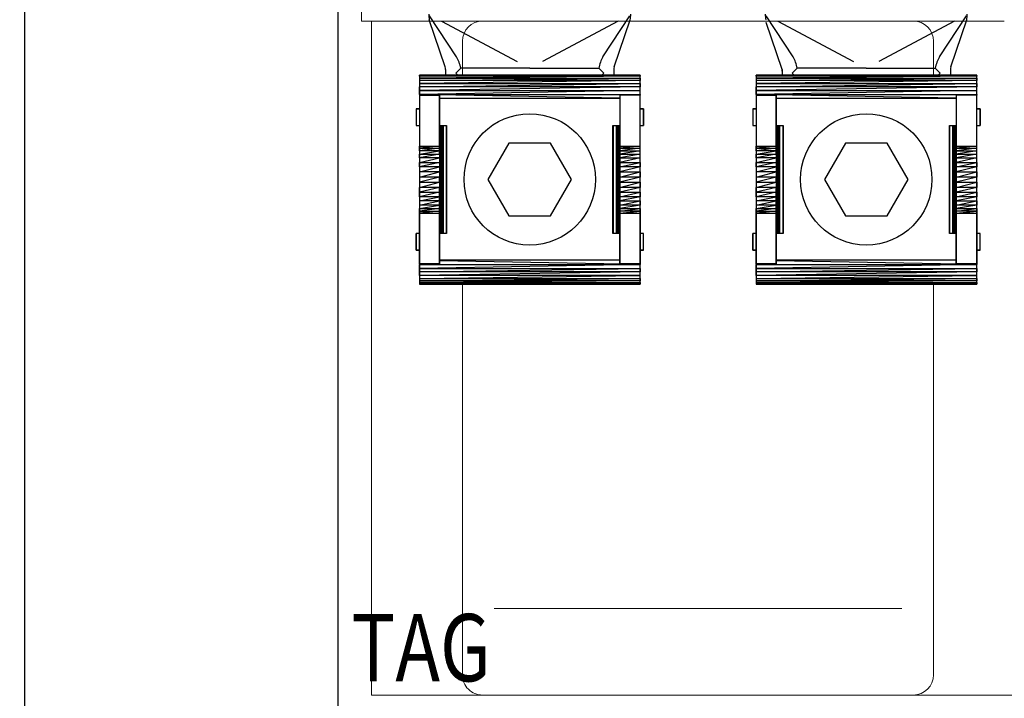
# Model space of a CAD drawing. Extents: x -57628 to 72621, y -169564 to 0.
# Drawn here: x 66068 to 66215, y -167313 to -167213 of the extents above; entities that cross this region are included whole.
import ezdxf
from ezdxf import colors
from ezdxf.entities.mleader import LeaderData, LeaderLine
from ezdxf.enums import TextEntityAlignment as Align
from ezdxf.math import Vec2, Vec3

# ---------------------------------------------------------------- set-up
doc = ezdxf.new("R2010")
doc.units = 0
doc.header["$LTSCALE"] = 100
doc.layers.add('2DE_OBP_LML_APP', color=130, linetype='Continuous', lineweight=18)
for name, color, linetype in [('2DE_TXTNUM', 11, 'Continuous'), ('2DE_TXTPAR', 41, 'Continuous'), ('CP_WIPEOUT', 255, 'Continuous'), ('LAM_MONT', 4, 'Continuous')]:
    doc.layers.add(name, color=color, linetype=linetype)
doc.styles.add('Arial', font='arial.ttf', dxfattribs={"height": 1})
doc.styles.add('CP_ATTR', font='arial.ttf')
doc.styles.add('CP_ELATT', font='arial.ttf')

# ---------------------------------------------------------------- blocks, each defined once
blk = doc.blocks.new('_DOT')
at = {"color": 0, "linetype": 'ByBlock', "lineweight": -2}
blk.add_line((-0.5, 0), (-1, 0), dxfattribs=at)
at = {"color": 0, "linetype": 'ByBlock', "const_width": 0.5}
blk.add_lwpolyline([(-0.25, 0, 1), (0.25, 0, 1)], format="xyb", close=True, dxfattribs=at)
blk = doc.blocks.new('2dlam_1133_efe-01_zszgzzh')
blk.add_wipeout([(35, 282.4), (35, 287.4), (42, 287.4), (42, 285.4), (39, 285.4), (39, 282.4), (50, 282.4), (50, -325.46), (48.5, -325.46), (48.5, -422.59), (48.5, -425.6), (45.5, -425.6), (-45.5, -425.6), (-46, -425.6), (-45.5, -425.6), (-48.5, -425.6), (-48.5, -325.46), (-50, -325.46), (-50, 282.4), (-39, 282.4), (-39, 285.4), (-42, 285.4), (-42, 287.4), (-35, 287.4), (-35, 282.4)]).dxf.layer = 'CP_WIPEOUT'
for p, q in [((-50, 282.4), (-50, -325.46)), ((-45.51, -325.46), (-50, -325.46)), ((-48.5, -425.6), (-48.5, -325.46)), ((-45.5, -325.46), (45.5, -325.46)), ((-35, -422.59), (-35, -328.46)), ((35, -422.59), (35, -328.46)), ((-30.3, -412.75), (30.29, -412.75)), ((-48.5, -425.6), (48.5, -425.6))]:
    blk.add_line(p, q)
for centre, start_param, end_param in [((-32, -328.46), 0, 1.570796), ((32, -328.46), -1.570796, 0), ((-32, -422.59), 1.570796, 3.141593), ((32, -422.59), 3.141593, 4.712389)]:
    blk.add_ellipse(centre, major_axis=(0, 3), ratio=0.998597, start_param=start_param, end_param=end_param)
at = {"layer": 'LAM_MONT', "color": 1}
for p, q in [((-35.87, -330.76), (-39.88, -324.68)), ((-14.13, -330.76), (-10.12, -324.68)), ((14.13, -330.76), (10.12, -324.68)), ((35.87, -330.76), (39.88, -324.68)), ((-37.54, -332.27), (-39.92, -325.26)), ((-38.12, -325.46), (-26.88, -331.46)), ((-11.88, -325.46), (-23.12, -331.46)), ((-12.46, -332.27), (-10.08, -325.26)), ((12.5, -332.67), (10.12, -325.67)), ((11.88, -325.46), (23.12, -331.46)), ((38.12, -325.46), (26.88, -331.46)), ((37.54, -332.27), (39.92, -325.26)), ((-37.5, -332.67), (-37.5, -360.51)), ((-35.25, -332.47), (-36, -333.22)), ((-35.25, -333.97), (-36, -333.22)), ((-25, -332.47), (-35.25, -332.47)), ((-25, -332.47), (-14.75, -332.47)), ((-14.75, -332.47), (-14, -333.22)), ((-14.75, -333.97), (-14, -333.22)), ((-12.5, -332.67), (-12.5, -360.51)), ((12.5, -332.67), (12.5, -360.51)), ((14.75, -332.47), (14, -333.22)), ((14.75, -333.97), (14, -333.22)), ((25, -332.47), (14.75, -332.47)), ((25, -332.47), (35.25, -332.47)), ((35.25, -332.47), (36, -333.22)), ((35.25, -333.97), (36, -333.22)), ((37.5, -332.67), (37.5, -360.51)), ((-35.25, -333.97), (-36, -334.72)), ((-35.25, -335.47), (-36, -334.72)), ((-25, -333.97), (-35.25, -333.97)), ((-25, -359.24), (-25, -333.64)), ((-25, -333.97), (-14.75, -333.97)), ((-14.75, -333.97), (-14, -334.72)), ((-14.75, -335.47), (-14, -334.72)), ((14.75, -333.97), (14, -334.72)), ((14.75, -335.47), (14, -334.72)), ((25, -333.97), (14.75, -333.97)), ((25, -359.24), (25, -333.64)), ((25, -334.47), (25, -333.64)), ((25, -333.97), (35.25, -333.97)), ((35.25, -333.97), (36, -334.72)), ((35.25, -335.47), (36, -334.72)), ((-35.25, -335.47), (-36, -336.22)), ((-35.25, -336.97), (-36, -336.22)), ((-25, -335.47), (-35.25, -335.47)), ((-25, -335.47), (-14.75, -335.47)), ((-14.75, -335.47), (-14, -336.22)), ((-14.75, -336.97), (-14, -336.22)), ((14.75, -335.47), (14, -336.22)), ((14.75, -336.97), (14, -336.22)), ((25, -335.47), (14.75, -335.47)), ((25, -335.47), (35.25, -335.47)), ((35.25, -335.47), (36, -336.22)), ((35.25, -336.97), (36, -336.22)), ((-35.25, -336.97), (-36, -337.72)), ((-35.25, -338.47), (-36, -337.72)), ((-25, -336.97), (-35.25, -336.97)), ((-25, -336.97), (-14.75, -336.97)), ((-14.75, -336.97), (-14, -337.72)), ((-14.75, -338.47), (-14, -337.72)), ((14.75, -336.97), (14, -337.72)), ((14.75, -338.47), (14, -337.72)), ((25, -336.97), (14.75, -336.97)), ((25, -336.97), (35.25, -336.97)), ((35.25, -336.97), (36, -337.72)), ((35.25, -338.47), (36, -337.72)), ((-35.25, -338.47), (-36, -339.23)), ((-35.25, -339.98), (-36, -339.23)), ((-25, -338.47), (-35.25, -338.47)), ((-25, -338.47), (-14.75, -338.47)), ((-14.75, -338.47), (-14, -339.23)), ((-14.75, -339.98), (-14, -339.23)), ((14.75, -338.47), (14, -339.23)), ((14.75, -339.98), (14, -339.23)), ((25, -338.47), (14.75, -338.47)), ((25, -338.47), (35.25, -338.47)), ((35.25, -338.47), (36, -339.23)), ((35.25, -339.98), (36, -339.23)), ((-35.25, -339.98), (-36, -340.73)), ((-35.25, -341.48), (-36, -340.73)), ((-25, -339.98), (-35.25, -339.98)), ((-25, -339.98), (-14.75, -339.98)), ((-14.75, -339.98), (-14, -340.73)), ((-14.75, -341.48), (-14, -340.73)), ((14.75, -339.98), (14, -340.73)), ((14.75, -341.48), (14, -340.73)), ((25, -339.98), (14.75, -339.98)), ((25, -339.98), (35.25, -339.98)), ((35.25, -339.98), (36, -340.73)), ((35.25, -341.48), (36, -340.73)), ((-35.25, -341.48), (-36, -342.23)), ((-35.25, -342.98), (-36, -342.23)), ((-25, -341.48), (-35.25, -341.48)), ((-25, -341.48), (-14.75, -341.48)), ((-14.75, -341.48), (-14, -342.23)), ((-14.75, -342.98), (-14, -342.23)), ((14.75, -341.48), (14, -342.23)), ((14.75, -342.98), (14, -342.23)), ((25, -341.48), (14.75, -341.48)), ((25, -341.48), (35.25, -341.48)), ((35.25, -341.48), (36, -342.23)), ((35.25, -342.98), (36, -342.23)), ((-35.25, -342.98), (-36, -343.73)), ((-35.25, -344.48), (-36, -343.73)), ((-25, -342.98), (-35.25, -342.98)), ((-25, -342.98), (-14.75, -342.98)), ((-14.75, -342.98), (-14, -343.73)), ((-14.75, -344.48), (-14, -343.73)), ((14.75, -342.98), (14, -343.73)), ((14.75, -344.48), (14, -343.73)), ((25, -342.98), (14.75, -342.98)), ((25, -342.98), (35.25, -342.98)), ((35.25, -342.98), (36, -343.73)), ((35.25, -344.48), (36, -343.73)), ((-35.25, -344.48), (-36, -345.23)), ((-25, -344.48), (-35.25, -344.48)), ((-25, -344.48), (-14.75, -344.48)), ((-14.75, -344.48), (-14, -345.23)), ((14.75, -344.48), (14, -345.23)), ((25, -344.48), (14.75, -344.48)), ((25, -344.48), (35.25, -344.48)), ((35.25, -344.48), (36, -345.23)), ((-35.25, -345.99), (-36, -345.23)), ((-35.25, -345.99), (-36, -346.74)), ((-25, -345.99), (-35.25, -345.99)), ((-25, -345.99), (-14.75, -345.99)), ((-14.75, -345.99), (-14, -345.23)), ((-14.75, -345.99), (-14, -346.74)), ((14.75, -345.99), (14, -345.23)), ((14.75, -345.99), (14, -346.74)), ((25, -345.99), (14.75, -345.99)), ((25, -345.99), (35.25, -345.99)), ((35.25, -345.99), (36, -345.23)), ((35.25, -345.99), (36, -346.74)), ((-35.25, -347.49), (-36, -346.74)), ((-35.25, -347.49), (-36, -348.24)), ((-25, -347.49), (-35.25, -347.49)), ((-25, -347.49), (-14.75, -347.49)), ((-14.75, -347.49), (-14, -346.74)), ((-14.75, -347.49), (-14, -348.24)), ((14.75, -347.49), (14, -346.74)), ((14.75, -347.49), (14, -348.24)), ((25, -347.49), (14.75, -347.49)), ((25, -347.49), (35.25, -347.49)), ((35.25, -347.49), (36, -346.74)), ((35.25, -347.49), (36, -348.24)), ((-35.25, -348.99), (-36, -348.24)), ((-35.25, -348.99), (-36, -349.74)), ((-25, -348.99), (-35.25, -348.99)), ((-25, -348.99), (-14.75, -348.99)), ((-14.75, -348.99), (-14, -348.24)), ((-14.75, -348.99), (-14, -349.74)), ((14.75, -348.99), (14, -348.24)), ((14.75, -348.99), (14, -349.74)), ((25, -348.99), (14.75, -348.99)), ((25, -348.99), (35.25, -348.99)), ((35.25, -348.99), (36, -348.24)), ((35.25, -348.99), (36, -349.74)), ((-35.25, -350.49), (-36, -349.74)), ((-35.25, -350.49), (-36, -351.24)), ((-25, -350.49), (-35.25, -350.49)), ((-25, -350.49), (-14.75, -350.49)), ((-14.75, -350.49), (-14, -349.74)), ((-14.75, -350.49), (-14, -351.24)), ((14.75, -350.49), (14, -349.74)), ((14.75, -350.49), (14, -351.24)), ((25, -350.49), (14.75, -350.49)), ((25, -350.49), (35.25, -350.49)), ((35.25, -350.49), (36, -349.74)), ((35.25, -350.49), (36, -351.24)), ((-35.25, -351.99), (-36, -351.24)), ((-35.25, -351.99), (-36, -352.74)), ((-25, -351.99), (-35.25, -351.99)), ((-25, -351.99), (-14.75, -351.99)), ((-14.75, -351.99), (-14, -351.24)), ((-14.75, -351.99), (-14, -352.74)), ((14.75, -351.99), (14, -351.24)), ((14.75, -351.99), (14, -352.74)), ((25, -351.99), (14.75, -351.99)), ((25, -351.99), (35.25, -351.99)), ((35.25, -351.99), (36, -351.24)), ((35.25, -351.99), (36, -352.74)), ((-35.25, -353.5), (-36, -352.74)), ((-35.25, -353.5), (-36, -354.25)), ((-25, -353.5), (-35.25, -353.5)), ((-25, -353.5), (-14.75, -353.5)), ((-14.75, -353.5), (-14, -352.74)), ((-14.75, -353.5), (-14, -354.25)), ((14.75, -353.5), (14, -352.74)), ((14.75, -353.5), (14, -354.25)), ((25, -353.5), (14.75, -353.5)), ((25, -353.5), (35.25, -353.5)), ((35.25, -353.5), (36, -352.74)), ((35.25, -353.5), (36, -354.25)), ((-35.25, -355), (-36, -354.25)), ((-35.25, -355), (-36, -355.75)), ((-25, -355), (-35.25, -355)), ((-25, -355), (-14.75, -355)), ((-14.75, -355), (-14, -354.25)), ((-14.75, -355), (-14, -355.75)), ((14.75, -355), (14, -354.25)), ((14.75, -355), (14, -355.75)), ((25, -355), (14.75, -355)), ((25, -355), (35.25, -355)), ((35.25, -355), (36, -354.25)), ((35.25, -355), (36, -355.75)), ((-35.25, -356.5), (-36, -355.75)), ((-35.25, -356.5), (-36, -357.25)), ((-25, -356.5), (-35.25, -356.5)), ((-25, -356.5), (-14.75, -356.5)), ((-14.75, -356.5), (-14, -355.75)), ((-14.75, -356.5), (-14, -357.25)), ((14.75, -356.5), (14, -355.75)), ((14.75, -356.5), (14, -357.25)), ((25, -356.5), (14.75, -356.5)), ((25, -356.5), (35.25, -356.5)), ((35.25, -356.5), (36, -355.75)), ((35.25, -356.5), (36, -357.25)), ((-35.25, -358), (-36, -357.25)), ((-35.25, -358), (-36, -358.75)), ((-25, -358), (-35.25, -358)), ((-25, -358), (-14.75, -358)), ((-14.75, -358), (-14, -357.25)), ((-14.75, -358), (-14, -358.75)), ((14.75, -358), (14, -357.25)), ((14.75, -358), (14, -358.75)), ((25, -358), (14.75, -358)), ((25, -358), (35.25, -358)), ((35.25, -358), (36, -357.25)), ((35.25, -358), (36, -358.75)), ((-35.25, -359.5), (-36, -358.75)), ((-35.25, -359.5), (-25, -359.5)), ((-34.67, -359.5), (-34.67, -360.51)), ((-25, -359.5), (-14.75, -359.5)), ((-14.75, -359.5), (-14, -358.75)), ((-14.75, -359.5), (-14.75, -360.51)), ((14.75, -359.5), (14, -358.75)), ((14.75, -359.5), (25, -359.5)), ((15.33, -359.5), (15.33, -360.51)), ((25, -359.5), (35.25, -359.5)), ((35.25, -359.5), (36, -358.75)), ((35.25, -359.5), (35.25, -360.51)), ((-37.5, -360.51), (-12.5, -360.51)), ((12.5, -360.51), (37.5, -360.51))]:
    blk.add_line(p, q, dxfattribs=at)
at = {"layer": 'LAM_MONT'}
for centre, major_axis, start_param, end_param in [((-36, -324.46), (0, 4.01), 1.570796, 1.774086), ((-14, -324.46), (0, 4.01), 4.509099, 4.712389), ((14, -324.46), (0, 4.01), 1.570796, 1.774086), ((36, -324.46), (0, 4.01), 4.509099, 4.712389), ((-41.13, -333.65), (0, 6.01), -1.372453, -1.068587), ((-8.87, -333.65), (0, 6.01), 1.068587, 1.372453), ((8.87, -333.65), (0, 6.01), -1.372453, -1.068587), ((41.13, -333.65), (0, 6.01), 1.068587, 1.372453), ((-39.5, -332.67), (0, 2), -1.570796, -1.367506), ((-10.5, -332.67), (0, 2), 1.367506, 1.570796), ((10.54, -333.07), (0, 2), -1.570796, -1.367506), ((39.5, -332.67), (0, 2), 1.367506, 1.570796)]:
    blk.add_ellipse(centre, major_axis=major_axis, ratio=0.998597, start_param=start_param, end_param=end_param, dxfattribs=at)
at = {"linetype": 'ByBlock', "style": 'CP_ATTR', "flags": 9}
for tag in ['OTHER', 'CHARACTER', 'FLOW', 'POWER', 'VOLTAGE', 'TEMPERATURE', 'PN', 'DN', 'PRODUCER', 'ORDER-NO', 'ARTICLE', 'GROUP', 'NUMBER', 'NAME']:
    blk.add_attdef(tag, text='', height=0.00005, dxfattribs=at).set_placement((-0.09, -0.02), align=Align.MIDDLE_LEFT)
at = {"layer": '2DE_TXTNUM', "linetype": 'ByBlock', "style": 'CP_ELATT', "width": 0.8, "flags": 8}
blk.add_attdef('TAG', text='', height=20, dxfattribs=at).set_placement((0, 287.4), align=Align.CENTER)
at = {"layer": '2DE_TXTPAR', "linetype": 'ByBlock', "style": 'CP_ATTR', "flags": 8}
blk.add_attdef('PRODUCT-TYPE', text='', height=6, dxfattribs=at).set_placement((0, 269.62), align=Align.CENTER)
blk = doc.blocks.new('lamel_a(2dlam_1150)_fh19tk1')
blk.add_wipeout([(-16.36, 15.49), (16.42, 15.49), (16.42, 10.5), (16.92, 10.5), (16.92, 8.03), (16.42, 8.03), (16.42, -8.03), (16.92, -8.03), (16.92, -10.5), (16.42, -10.5), (16.42, -15.55), (-16.36, -15.55), (-16.36, -10.5), (-16.86, -10.5), (-16.86, -8.03), (-16.36, -8.03), (-16.36, 8.03), (-16.86, 8.03), (-16.86, 10.5), (-16.36, 10.5)]).dxf.layer = 'CP_WIPEOUT'
at = {"layer": 'LAM_MONT', "flags": 128}
for points in [[(16.42, 15.49), (-16.36, 15.49)], [(-16.36, 15.32), (-16.36, 15.43), (-16.36, 15.49), (-16.36, 15.43), (-16.36, 15.32), (-16.36, 15.04), (-16.36, 14.7), (-16.36, 14.26), (-16.36, 13.75), (-16.36, 13.19), (-16.36, 12.63), (-16.36, 13.19), (-16.36, 13.75)], [(16.42, 12.63), (16.42, 13.19), (16.42, 13.75), (16.42, 14.26), (16.42, 14.7), (16.42, 15.04), (16.42, 15.32), (16.42, 15.43), (16.42, 15.49), (-16.36, 15.49)], [(-16.36, 15.32), (-16.36, 15.04), (-16.36, 14.7), (16.42, 15.04), (16.42, 14.7), (-16.36, 14.7), (-16.36, 14.26), (-16.36, 13.75)], [(13.38, 12.07), (-16.36, 12.63), (16.42, 12.63), (16.42, 13.19), (16.42, 13.75), (-16.36, 13.19), (16.42, 13.19), (-16.36, 12.63), (-16.36, 12.52), (-16.36, 4.94), (-13.38, 4.94), (-16.36, 4.66), (-13.38, 4.66), (-13.38, 4.94), (-13.38, 12.52), (-16.36, 12.52), (-13.38, 12.52), (-13.38, 4.94), (-13.38, 4.66), (-13.38, 4.26), (-13.38, 3.76), (-13.38, 3.2), (-13.38, 2.52), (-13.38, 1.85), (-13.38, 1.12), (-13.38, 0.34), (-16.36, -0.39), (-13.38, -0.39), (-13.38, -1.18), (-13.38, -1.91), (-13.38, -2.58), (-13.38, -3.2), (-13.38, -3.82), (-13.38, -4.32), (-13.38, -4.71), (-13.38, -5), (-13.38, -12.52), (-16.36, -12.52), (-16.36, -5), (-16.36, -4.71), (-13.38, -4.71), (-16.36, -5), (-13.38, -5), (-13.38, -4.71), (-13.38, -4.32), (-16.36, -4.71), (-16.36, -4.32), (-13.38, -4.32), (-13.38, -3.82), (-13.38, -3.2), (-16.36, -3.2), (-16.36, -3.82), (-16.36, -4.32), (-13.38, -3.82), (-16.36, -3.82), (-13.38, -3.2), (-13.38, -2.58), (-13.38, -1.91), (-16.36, -2.58), (-16.36, -1.91), (-16.36, -2.58), (-16.36, -3.2), (-16.36, -3.82), (-16.36, -4.32), (-16.36, -4.71), (-16.36, -5), (-16.36, -12.52), (-16.36, -12.63), (-16.36, -13.25), (-16.36, -13.75), (-16.36, -14.26), (-16.36, -14.7), (16.42, -14.26), (-16.36, -14.26), (-16.36, -13.75), (16.42, -13.25), (16.42, -13.75), (-16.36, -13.75), (-16.36, -13.25), (16.42, -13.25), (16.42, -12.63), (-16.36, -13.25), (-16.36, -12.63), (16.42, -12.63), (-13.38, -12.07)], [(-16.36, 12.63), (-16.36, 12.52)], [(-16.36, 12.52), (-16.36, 4.94), (-16.36, 4.66), (-16.36, 4.26), (-16.36, 3.76), (-16.36, 3.2), (-16.36, 2.52), (-16.36, 1.85), (-16.36, 1.12), (-16.36, 0.34), (-16.36, -0.39), (-16.36, -1.18)], [(13.38, 12.01), (-13.38, 12.01)], [(13.38, 4.66), (16.42, 4.66), (16.42, 4.94), (16.42, 12.52), (13.38, 12.52), (13.38, 4.94)], [(-16.86, 10.5), (-16.86, 8.03), (-16.36, 8.03)], [(-16.86, 10.5), (-16.86, 8.03)], [(16.42, 8.03), (16.92, 8.03), (16.92, 10.5), (16.42, 10.5), (16.92, 10.5), (16.92, 8.03)], [(-16.86, 8.03), (-16.36, 8.03)], [(-13.38, 8.03), (-12.37, 8.03), (-12.37, -8.03), (-13.38, -8.03)], [(-13.38, 8.03), (-12.37, 8.03), (-12.37, -8.03), (-13.38, -8.03)], [(-13.33, -8.03), (-13.33, 8.03), (-13.38, -8.03)], [(-13.33, 8.03), (-13.22, -8.03), (-13.22, 8.03)], [(-13.05, -8.03), (-13.16, 8.03)], [(-12.99, -8.03), (-12.99, 8.03)], [(-12.88, 8.03), (-12.88, -8.03)], [(-12.37, -8.03), (-12.37, 8.03)], [(13.38, -8.03), (12.37, -8.03), (12.37, 8.03), (13.38, 8.03)], [(13.38, -8.03), (12.37, -8.03), (12.37, 8.03), (13.38, 8.03)], [(12.43, -8.03), (12.43, 8.03)], [(12.88, -8.03), (12.88, 8.03)], [(12.99, -8.03), (12.99, 8.03)], [(13.16, -8.03), (13.05, 8.03)], [(13.22, -8.03), (13.22, 8.03), (13.33, -8.03), (13.33, 8.03), (13.38, -8.03)], [(16.42, 8.03), (16.92, 8.03)], [(-13.38, 3.76), (-13.38, 4.26), (-13.38, 4.66), (-16.36, 4.26), (-16.36, 4.66), (-16.36, 4.94)], [(13.38, 1.85), (13.38, 2.52), (16.42, 2.52), (16.42, 3.2), (13.38, 2.52), (13.38, 3.2), (16.42, 3.2), (16.42, 3.76), (13.38, 3.2), (13.38, 3.76), (13.38, 4.26), (16.42, 4.26), (16.42, 4.66), (13.38, 4.26), (13.38, 4.66)], [(-13.38, 4.26), (-16.36, 4.26)], [(-16.36, 3.76), (-13.38, 4.26)], [(-16.36, 4.26), (-16.36, 3.76)], [(-13.38, 3.76), (-13.38, 3.2), (-13.38, 2.52)], [(-13.38, 2.52), (-13.38, 1.85), (-13.38, 1.12), (-16.36, 1.12), (-16.36, 0.34), (-13.38, 1.12), (-13.38, 0.34), (-13.38, -0.39), (-13.38, -1.18), (-16.36, -1.91), (-13.38, -1.91), (-13.38, -1.18), (-16.36, -1.18)], [(13.38, 1.85), (13.38, 1.12), (13.38, 0.34), (16.42, 1.12), (16.42, 0.34), (13.38, 0.34), (13.38, -0.39), (13.38, -1.18), (16.42, -0.39), (16.42, -1.18), (13.38, -1.18), (13.38, -1.91), (13.38, -2.58), (16.42, -1.91), (16.42, -2.58), (13.38, -2.58), (13.38, -3.2), (13.38, -3.82)], [(13.38, -3.82), (13.38, -4.32), (13.38, -4.71), (16.42, -4.32), (16.42, -4.71), (13.38, -4.71), (13.38, -5), (16.42, -4.71), (16.42, -5), (16.42, -12.52), (13.38, -12.52), (13.38, -5), (16.42, -5)], [(-16.36, -12.52), (-13.38, -12.52), (-13.38, -5)], [(-16.36, -8.03), (-16.86, -8.03), (-16.86, -10.5), (-16.36, -10.5), (-16.86, -10.5), (-16.86, -8.03)], [(-16.36, -8.03), (-16.86, -8.03)], [(16.92, -10.5), (16.92, -8.03), (16.42, -8.03)], [(16.92, -8.03), (16.42, -8.03)], [(16.92, -10.5), (16.92, -8.03)], [(-16.36, -12.52), (-16.36, -12.63)], [(-16.36, -15.04), (-16.36, -15.32), (-16.36, -15.49), (16.42, -15.32), (16.42, -15.49), (-16.36, -15.49), (-16.36, -15.55), (16.42, -15.49), (16.42, -15.55), (-16.36, -15.55), (16.42, -15.55), (16.42, -15.49), (16.42, -15.32), (16.42, -15.04), (16.42, -14.7), (16.42, -14.26), (16.42, -13.75), (16.42, -13.25), (16.42, -12.63)], [(13.38, -12.01), (-13.38, -12.01)], [(-16.36, -14.7), (16.42, -14.7), (16.42, -14.26), (16.42, -13.75), (-16.36, -14.26), (-16.36, -14.7), (-16.36, -15.04)], [(-16.36, -14.7), (-16.36, -15.04), (-16.36, -15.32), (-16.36, -15.49), (-16.36, -15.55)]]:
    blk.add_lwpolyline(points, dxfattribs=at)
for points in [[(16.42, 15.49), (-16.36, 15.43), (16.42, 15.43)], [(-16.36, 15.32), (16.42, 15.43), (16.42, 15.32)], [(16.42, 15.32), (-16.36, 15.04), (16.42, 15.04)], [(-16.36, 14.26), (16.42, 14.26), (16.42, 14.7)], [(-16.36, 13.75), (16.42, 14.26), (16.42, 13.75)], [(16.42, -12.52), (16.42, -5), (16.42, -4.71), (16.42, -4.32), (16.42, -3.82), (16.42, -3.2), (16.42, -2.58), (16.42, -1.91), (16.42, -1.18), (16.42, -0.39), (16.42, 0.34), (16.42, 1.12), (16.42, 1.85), (16.42, 2.52), (16.42, 3.2), (16.42, 3.76), (16.42, 4.26), (16.42, 4.66), (16.42, 4.94), (16.42, 12.52), (13.38, 12.52), (13.38, 4.94), (13.38, 4.66), (13.38, 4.26), (13.38, 3.76), (13.38, 3.2), (13.38, 2.52), (13.38, 1.85), (13.38, 1.12), (13.38, 0.34), (13.38, -0.39), (13.38, -1.18), (13.38, -1.91), (13.38, -2.58), (13.38, -3.2), (13.38, -3.82), (13.38, -4.32), (13.38, -4.71), (13.38, -5), (13.38, -12.52)], [(16.42, 12.63), (16.42, 12.52)], [(-16.86, 10.5), (-16.36, 10.5)], [(13.38, 4.66), (13.38, 4.94), (16.42, 4.94)], [(-13.38, 3.76), (-16.36, 3.2), (-16.36, 3.76)], [(-16.36, 3.2), (-16.36, 2.52), (-13.38, 3.2)], [(16.42, 4.26), (13.38, 3.76), (16.42, 3.76)], [(-16.36, 2.52), (-13.38, 2.52), (-16.36, 1.85)], [(-16.36, 1.12), (-13.38, 1.85), (-16.36, 1.85)], [(13.38, 1.85), (16.42, 2.52), (16.42, 1.85)], [(16.42, 1.12), (16.42, 1.85), (13.38, 1.12)], [(-16.36, -1.18), (-13.38, -0.39), (-13.38, 0.34), (-16.36, 0.34), (-16.36, -0.39)], [(16.42, 0.34), (13.38, -0.39), (16.42, -0.39)], [(-16.36, -1.91), (-16.36, -1.18)], [(13.38, -1.91), (16.42, -1.91), (16.42, -1.18)], [(-16.36, -2.58), (-16.36, -3.2), (-13.38, -2.58)], [(13.38, -3.2), (16.42, -3.2), (16.42, -2.58)], [(13.38, -3.82), (16.42, -3.2), (16.42, -3.82)], [(16.42, -3.82), (13.38, -4.32), (16.42, -4.32)], [(16.92, -10.5), (16.42, -10.5)], [(16.42, -12.52), (16.42, -12.63)], [(-16.36, -15.04), (16.42, -14.7), (16.42, -15.04)], [(16.42, -15.04), (-16.36, -15.32), (16.42, -15.32)]]:
    blk.add_lwpolyline(points, close=True, dxfattribs=at)
at = {"layer": 'LAM_MONT'}
blk.add_lwpolyline([(6.23, 0), (3.11, 5.4), (-3.11, 5.4), (-6.23, 0), (-3.11, -5.4), (3.11, -5.4)], close=True, dxfattribs=at)
blk.add_circle((0, 0), 9.76, dxfattribs=at)
at = {"linetype": 'ByBlock', "style": 'CP_ATTR', "flags": 9}
for tag in ['OTHER', 'CHARACTER', 'FLOW', 'POWER', 'VOLTAGE', 'TEMPERATURE', 'PN', 'DN', 'PRODUCER', 'ORDER-NO', 'PRODUCT-TYPE', 'ARTICLE', 'GROUP', 'NUMBER', 'NAME']:
    blk.add_attdef(tag, text='', height=0.00005, dxfattribs=at).set_placement((-0.09, -0.02), align=Align.MIDDLE_LEFT)
blk = doc.blocks.new('A$C7BD6699E')
at = {"color": 7, "linetype": 'Continuous'}
blk.add_line((500, 3.5), (500, 1247), dxfattribs=at)

msp = doc.modelspace()

# ---------------------------------------------------------------- linework, layer by layer
at = {"color": 7, "linetype": 'Continuous'}
for p, q in [((66069.03, -167650.97), (66069.03, -166449.97)), ((66115.53, -166501.97), (66115.53, -167640.47))]:
    msp.add_line(p, q, dxfattribs=at)

# ---------------------------------------------------------------- block references
msp.add_blockref('A$C7BD6699E', (65569.03, -167699.97))

# ---------------------------------------------------------------- leaders
ml = msp.add_multileader_mtext('Standard', dxfattribs=at)
ml.set_content('\\pxsm0.9,ql;Obiekt', color=7, style='Arial')
ml.set_leader_properties(linetype='ByLayer')
ml.set_arrow_properties(name='DOT')
ml.build(insert=Vec2(0, 0))
ml.multileader.update_dxf_attribs({"leader_type": 0, "dogleg_length": 0, "arrow_head_size": 39.6})
ctx = ml.context
ctx.base_point, ctx.char_height, ctx.arrow_head_size, ctx.landing_gap_size, ctx.plane_origin = Vec3(66055, -168886.97), 25.6, 39.6, 13.86, Vec3(61374.07, -169297.26)
notes = []
notes.append((ctx, [(0, (0, 0, 0), (0, 0), (1, 0), 1, [])]))
ctx.mtext.insert, ctx.mtext.width = Vec3(66068.86, -168873.95), 209.4212
ml = msp.add_multileader_mtext('Standard', dxfattribs=at)
ml.set_content('\\pxsm0.9,ql;Przedmiot opracowania', color=7, style='Arial')
ml.set_leader_properties(linetype='ByLayer')
ml.set_arrow_properties(name='DOT')
ml.build(insert=Vec2(0, 0))
ml.multileader.update_dxf_attribs({"leader_type": 0, "dogleg_length": 0, "arrow_head_size": 39.6})
ctx = ml.context
ctx.base_point, ctx.char_height, ctx.arrow_head_size, ctx.landing_gap_size, ctx.plane_origin = Vec3(66050.99, -169340.1), 25.6, 39.6, 13.86, Vec3(61380.25, -169699.01)
notes.append((ctx, [(0, (0, 0, 0), (0, 0), (1, 0), 1, [])]))
ctx.mtext.insert, ctx.mtext.width = Vec3(66064.85, -169319.65), 403.4948
ml = msp.add_multileader_mtext('Standard', dxfattribs=at)
ml.set_content('\\pxsm0.9,qc;Data', color=7, style='Arial')
ml.set_leader_properties(linetype='ByLayer')
ml.set_arrow_properties(name='DOT')
ml.build(insert=Vec2(0, 0))
ml.multileader.update_dxf_attribs({"leader_type": 0, "dogleg_length": 0, "arrow_head_size": 39.6})
ctx = ml.context
ctx.base_point, ctx.char_height, ctx.arrow_head_size, ctx.landing_gap_size, ctx.plane_origin = Vec3(67443.29, -169143.36), 25.6, 39.6, 13.86, Vec3(62869.5, -169553.65)
notes.append((ctx, [(0, (0, 0, 0), (0, 0), (1, 0), 1, [])]))
ctx.mtext.insert, ctx.mtext.width = Vec3(67457.15, -169130.35), 352
ml = msp.add_multileader_mtext('Standard', dxfattribs=at)
ml.set_content('\\pxsm0.9,ql;Skala', color=7, style='Arial')
ml.set_leader_properties(linetype='ByLayer')
ml.set_arrow_properties(name='DOT')
ml.build(insert=Vec2(0, 0))
ml.multileader.update_dxf_attribs({"leader_type": 0, "dogleg_length": 0, "arrow_head_size": 39.6})
ctx = ml.context
ctx.base_point, ctx.char_height, ctx.arrow_head_size, ctx.landing_gap_size, ctx.plane_origin = Vec3(67454.91, -169326.62), 25.6, 39.6, 13.86, Vec3(62782.76, -169693.65)
notes.append((ctx, [(0, (0, 0, 0), (0, 0), (1, 0), 1, [])]))
ctx.mtext.insert, ctx.mtext.width = Vec3(67468.77, -169313.6), 164.3782
ml = msp.add_multileader_mtext('Standard', dxfattribs=at)
ml.set_content('\\pxsm0.9,ql;Format', color=7, style='Arial')
ml.set_leader_properties(linetype='ByLayer')
ml.set_arrow_properties(name='DOT')
ml.build(insert=Vec2(0, 0))
ml.multileader.update_dxf_attribs({"leader_type": 0, "dogleg_length": 0, "arrow_head_size": 39.6})
ctx = ml.context
ctx.base_point, ctx.char_height, ctx.arrow_head_size, ctx.landing_gap_size, ctx.plane_origin = Vec3(67631.7, -169329.18), 25.6, 39.6, 13.86, Vec3(62958.64, -169694.44)
notes.append((ctx, [(0, (0, 0, 0), (0, 0), (1, 0), 1, [])]))
ctx.mtext.insert, ctx.mtext.width = Vec3(67645.56, -169316.17), 163.586
for ctx, leaders in notes:
    for number, flags, end, landing, length, lines in leaders:
        leader = LeaderData()
        leader.index, (leader.has_last_leader_line, leader.has_dogleg_vector, leader.attachment_direction) = number, flags
        leader.last_leader_point, leader.dogleg_vector, leader.dogleg_length = Vec3(end), Vec3(landing), length
        for number, points, colour, breaks in lines:
            line = LeaderLine()
            line.index, line.vertices, line.color, line.breaks = number, Vec3.list(points), colors.encode_raw_color(colour), breaks
            leader.lines.append(line)
        ctx.leaders.append(leader)

# ---------------------------------------------------------------- next in the draw order: block references
at = {"layer": '2DE_OBP_LML_APP'}
msp.add_blockref('2dlam_1133_efe-01_zszgzzh', (66169.03, -166887.37), dxfattribs=at)

# ---------------------------------------------------------------- next in the draw order: block references
for p in [(66144.03, -167236.36), (66194.03, -167236.36)]:
    msp.add_blockref('lamel_a(2dlam_1150)_fh19tk1', p, dxfattribs=at)

# ---------------------------------------------------------------- next in the draw order: texts
at = {"layer": '2DE_TXTNUM', "linetype": 'ByBlock', "style": 'CP_ELATT', "width": 0.8, "flags": 8}
msp.add_attdef('TAG', (66117.53, -167310.92), '-R', height=10, dxfattribs=at)

# ---------------------------------------------------------------- next in the draw order: leaders
at = {"color": 7, "linetype": 'Continuous'}
ml = msp.add_multileader_mtext('Standard', dxfattribs=at)
ml.set_content('\\pxsm0.9;Projektował:', color=7, style='Arial')
ml.set_leader_properties(linetype='ByLayer')
ml.set_arrow_properties(name='DOT')
ml.build(insert=Vec2(0, 0))
ml.multileader.update_dxf_attribs({"leader_type": 0, "dogleg_length": 0, "arrow_head_size": 25})
ctx = ml.context
ctx.base_point, ctx.char_height, ctx.arrow_head_size, ctx.landing_gap_size, ctx.plane_origin = Vec3(68220.91, -169312.83), 16, 25, 8.75, Vec3(65912.35, -169572.69)
notes = []
notes.append((ctx, [(0, (0, 0, 0), (0, 0), (1, 0), 1, [])]))
ctx.mtext.insert = Vec3(68229.66, -169302.47)
ml = msp.add_multileader_mtext('Standard', dxfattribs=at)
ml.set_content('\\pxsm0.9;Opracował:  ', color=7, style='Arial')
ml.set_leader_properties(linetype='ByLayer')
ml.set_arrow_properties(name='DOT')
ml.build(insert=Vec2(0, 0))
ml.multileader.update_dxf_attribs({"leader_type": 0, "dogleg_length": 0, "arrow_head_size": 25})
ctx = ml.context
ctx.base_point, ctx.char_height, ctx.arrow_head_size, ctx.landing_gap_size, ctx.plane_origin = Vec3(68217.1, -169372.19), 16, 25, 8.75, Vec3(65912.35, -169572.69)
notes.append((ctx, [(0, (0, 0, 0), (0, 0), (1, 0), 1, [])]))
ctx.mtext.insert = Vec3(68225.85, -169361.97)
ml = msp.add_multileader_mtext('Standard', dxfattribs=at)
ml.set_content('\\pxsm0.9,ql;Obiekt', color=7, style='Arial')
ml.set_leader_properties(linetype='ByLayer')
ml.set_arrow_properties(name='DOT')
ml.build(insert=Vec2(0, 0))
ml.multileader.update_dxf_attribs({"leader_type": 0, "dogleg_length": 0, "arrow_head_size": 24.75})
ctx = ml.context
ctx.base_point, ctx.char_height, ctx.arrow_head_size, ctx.landing_gap_size, ctx.plane_origin = Vec3(68966.01, -169140.93), 16, 24.75, 8.66, Vec3(66040.42, -169397.36)
notes.append((ctx, [(0, (0, 0, 0), (0, 0), (1, 0), 1, [])]))
ctx.mtext.insert, ctx.mtext.width = Vec3(68974.67, -169132.79), 130.8883
ml = msp.add_multileader_mtext('Standard', dxfattribs=at)
ml.set_content('\\pxsm0.9,ql;Przedmiot opracowania', color=7, style='Arial')
ml.set_leader_properties(linetype='ByLayer')
ml.set_arrow_properties(name='DOT')
ml.build(insert=Vec2(0, 0))
ml.multileader.update_dxf_attribs({"leader_type": 0, "dogleg_length": 0, "arrow_head_size": 24.75})
ctx = ml.context
ctx.base_point, ctx.char_height, ctx.arrow_head_size, ctx.landing_gap_size, ctx.plane_origin = Vec3(68963.5, -169424.13), 16, 24.75, 8.66, Vec3(66044.28, -169648.45)
notes.append((ctx, [(0, (0, 0, 0), (0, 0), (1, 0), 1, [])]))
ctx.mtext.insert, ctx.mtext.width = Vec3(68972.16, -169411.35), 252.1843
ml = msp.add_multileader_mtext('Standard', dxfattribs=at)
ml.set_content('\\pxsm0.9,qc;Data', color=7, style='Arial')
ml.set_leader_properties(linetype='ByLayer')
ml.set_arrow_properties(name='DOT')
ml.build(insert=Vec2(0, 0))
ml.multileader.update_dxf_attribs({"leader_type": 0, "dogleg_length": 0, "arrow_head_size": 24.75})
ctx = ml.context
ctx.base_point, ctx.char_height, ctx.arrow_head_size, ctx.landing_gap_size, ctx.plane_origin = Vec3(69833.69, -169301.17), 16, 24.75, 8.66, Vec3(66975.07, -169557.6)
notes.append((ctx, [(0, (0, 0, 0), (0, 0), (1, 0), 1, [])]))
ctx.mtext.insert, ctx.mtext.width = Vec3(69842.35, -169293.04), 220
ml = msp.add_multileader_mtext('Standard', dxfattribs=at)
ml.set_content('\\pxsm0.9,ql;Skala', color=7, style='Arial')
ml.set_leader_properties(linetype='ByLayer')
ml.set_arrow_properties(name='DOT')
ml.build(insert=Vec2(0, 0))
ml.multileader.update_dxf_attribs({"leader_type": 0, "dogleg_length": 0, "arrow_head_size": 24.75})
ctx = ml.context
ctx.base_point, ctx.char_height, ctx.arrow_head_size, ctx.landing_gap_size, ctx.plane_origin = Vec3(69840.95, -169415.71), 16, 24.75, 8.66, Vec3(66920.85, -169645.1)
notes.append((ctx, [(0, (0, 0, 0), (0, 0), (1, 0), 1, [])]))
ctx.mtext.insert, ctx.mtext.width = Vec3(69849.61, -169407.57), 102.7364
ml = msp.add_multileader_mtext('Standard', dxfattribs=at)
ml.set_content('\\pxsm0.9,ql;Format', color=7, style='Arial')
ml.set_leader_properties(linetype='ByLayer')
ml.set_arrow_properties(name='DOT')
ml.build(insert=Vec2(0, 0))
ml.multileader.update_dxf_attribs({"leader_type": 0, "dogleg_length": 0, "arrow_head_size": 24.75})
ctx = ml.context
ctx.base_point, ctx.char_height, ctx.arrow_head_size, ctx.landing_gap_size, ctx.plane_origin = Vec3(69951.44, -169417.31), 16, 24.75, 8.66, Vec3(67030.78, -169645.6)
notes.append((ctx, [(0, (0, 0, 0), (0, 0), (1, 0), 1, [])]))
ctx.mtext.insert, ctx.mtext.width = Vec3(69960.11, -169409.18), 102.2413
ml = msp.add_multileader_mtext('Standard', dxfattribs=at)
ml.set_content('\\pxsm0.9;Projektował:', color=7, style='Arial')
ml.set_leader_properties(linetype='ByLayer')
ml.set_arrow_properties(name='DOT')
ml.build(insert=Vec2(0, 0))
ml.multileader.update_dxf_attribs({"leader_type": 0, "dogleg_length": 0, "arrow_head_size": 25})
ctx = ml.context
ctx.base_point, ctx.char_height, ctx.arrow_head_size, ctx.landing_gap_size, ctx.plane_origin = Vec3(70749.46, -169312.83), 16, 25, 8.75, Vec3(68440.9, -169572.69)
notes.append((ctx, [(0, (0, 0, 0), (0, 0), (1, 0), 1, [])]))
ctx.mtext.insert = Vec3(70758.21, -169302.47)
ml = msp.add_multileader_mtext('Standard', dxfattribs=at)
ml.set_content('\\pxsm0.9;Opracował:  ', color=7, style='Arial')
ml.set_leader_properties(linetype='ByLayer')
ml.set_arrow_properties(name='DOT')
ml.build(insert=Vec2(0, 0))
ml.multileader.update_dxf_attribs({"leader_type": 0, "dogleg_length": 0, "arrow_head_size": 25})
ctx = ml.context
ctx.base_point, ctx.char_height, ctx.arrow_head_size, ctx.landing_gap_size, ctx.plane_origin = Vec3(70745.65, -169372.19), 16, 25, 8.75, Vec3(68440.9, -169572.69)
notes.append((ctx, [(0, (0, 0, 0), (0, 0), (1, 0), 1, [])]))
ctx.mtext.insert = Vec3(70754.4, -169361.97)
ml = msp.add_multileader_mtext('Standard', dxfattribs=at)
ml.set_content('\\pxsm0.9,qc;Data', color=7, style='Arial')
ml.set_leader_properties(linetype='ByLayer')
ml.set_arrow_properties(name='DOT')
ml.build(insert=Vec2(0, 0))
ml.multileader.update_dxf_attribs({"leader_type": 0, "dogleg_length": 0, "arrow_head_size": 24.75})
ctx = ml.context
ctx.base_point, ctx.char_height, ctx.arrow_head_size, ctx.landing_gap_size, ctx.plane_origin = Vec3(72362.24, -169301.17), 16, 24.75, 8.66, Vec3(69503.62, -169557.6)
notes.append((ctx, [(0, (0, 0, 0), (0, 0), (1, 0), 1, [])]))
ctx.mtext.insert, ctx.mtext.width = Vec3(72370.9, -169293.04), 220
ml = msp.add_multileader_mtext('Standard', dxfattribs=at)
ml.set_content('\\pxsm0.9,ql;Skala', color=7, style='Arial')
ml.set_leader_properties(linetype='ByLayer')
ml.set_arrow_properties(name='DOT')
ml.build(insert=Vec2(0, 0))
ml.multileader.update_dxf_attribs({"leader_type": 0, "dogleg_length": 0, "arrow_head_size": 24.75})
ctx = ml.context
ctx.base_point, ctx.char_height, ctx.arrow_head_size, ctx.landing_gap_size, ctx.plane_origin = Vec3(72369.5, -169415.71), 16, 24.75, 8.66, Vec3(69449.4, -169645.1)
notes.append((ctx, [(0, (0, 0, 0), (0, 0), (1, 0), 1, [])]))
ctx.mtext.insert, ctx.mtext.width = Vec3(72378.16, -169407.57), 102.7364
ml = msp.add_multileader_mtext('Standard', dxfattribs=at)
ml.set_content('\\pxsm0.9,ql;Format', color=7, style='Arial')
ml.set_leader_properties(linetype='ByLayer')
ml.set_arrow_properties(name='DOT')
ml.build(insert=Vec2(0, 0))
ml.multileader.update_dxf_attribs({"leader_type": 0, "dogleg_length": 0, "arrow_head_size": 24.75})
ctx = ml.context
ctx.base_point, ctx.char_height, ctx.arrow_head_size, ctx.landing_gap_size, ctx.plane_origin = Vec3(72480, -169417.31), 16, 24.75, 8.66, Vec3(69559.33, -169645.6)
notes.append((ctx, [(0, (0, 0, 0), (0, 0), (1, 0), 1, [])]))
ctx.mtext.insert, ctx.mtext.width = Vec3(72488.66, -169409.18), 102.2413
ml = msp.add_multileader_mtext('Standard', dxfattribs=at)
ml.set_content('\\pxsm0.9,ql;Obiekt', color=7, style='Arial')
ml.set_leader_properties(linetype='ByLayer')
ml.set_arrow_properties(name='DOT')
ml.build(insert=Vec2(0, 0))
ml.multileader.update_dxf_attribs({"leader_type": 0, "dogleg_length": 0, "arrow_head_size": 24.75})
ctx = ml.context
ctx.base_point, ctx.char_height, ctx.arrow_head_size, ctx.landing_gap_size, ctx.plane_origin = Vec3(71494.56, -169140.93), 16, 24.75, 8.66, Vec3(68568.98, -169397.36)
notes.append((ctx, [(0, (0, 0, 0), (0, 0), (1, 0), 1, [])]))
ctx.mtext.insert, ctx.mtext.width = Vec3(71503.22, -169132.79), 130.8883
ml = msp.add_multileader_mtext('Standard', dxfattribs=at)
ml.set_content('\\pxsm0.9,ql;Przedmiot opracowania', color=7, style='Arial')
ml.set_leader_properties(linetype='ByLayer')
ml.set_arrow_properties(name='DOT')
ml.build(insert=Vec2(0, 0))
ml.multileader.update_dxf_attribs({"leader_type": 0, "dogleg_length": 0, "arrow_head_size": 24.75})
ctx = ml.context
ctx.base_point, ctx.char_height, ctx.arrow_head_size, ctx.landing_gap_size, ctx.plane_origin = Vec3(71492.05, -169424.13), 16, 24.75, 8.66, Vec3(68572.84, -169648.45)
notes.append((ctx, [(0, (0, 0, 0), (0, 0), (1, 0), 1, [])]))
ctx.mtext.insert, ctx.mtext.width = Vec3(71500.72, -169411.35), 252.1843
for ctx, leaders in notes:
    for number, flags, end, landing, length, lines in leaders:
        leader = LeaderData()
        leader.index, (leader.has_last_leader_line, leader.has_dogleg_vector, leader.attachment_direction) = number, flags
        leader.last_leader_point, leader.dogleg_vector, leader.dogleg_length = Vec3(end), Vec3(landing), length
        for number, points, colour, breaks in lines:
            line = LeaderLine()
            line.index, line.vertices, line.color, line.breaks = number, Vec3.list(points), colors.encode_raw_color(colour), breaks
            leader.lines.append(line)
        ctx.leaders.append(leader)

doc.saveas('drawing.dxf')
